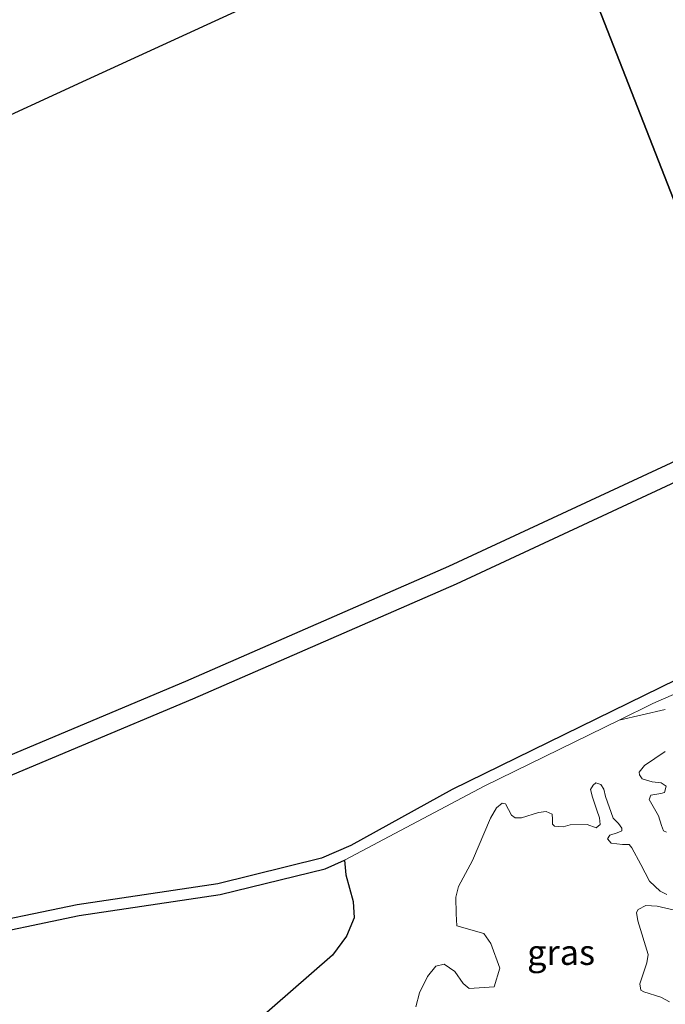
# Model space of a CAD drawing. Units: metres. Extents: x 140478 to 150001, y 456248 to 458977.
# Drawn here: x 147090 to 147155, y 457946 to 458044 of the extents above; entities that cross this region are included whole.
import ezdxf
from ezdxf.enums import TextEntityAlignment as Align

# ---------------------------------------------------------------- set-up
doc = ezdxf.new("R2010")
doc.units = ezdxf.units.M
for name, color, linetype, lineweight in [('B-ME-GR-BOMENSTRUIKEN-GV-B6', 93, 'Continuous', 18), ('B-ME-IE-GRASLAND-GV-B6', 93, 'Continuous', 18), ('B-ME-IE-HULPGEOMETRIE-L-B1', 53, 'Continuous', 18), ('B-ME-VH-VERH_SOORT-HALF_VERHARDING-GV-B6', 8, 'IE-TERREINAFSCHEIDING-NATUURLIJK-HOUTWAL', 18), ('B-ME-VH-VERH_SOORT-ONVERHARD-GV-B6', 8, 'Continuous', 18)]:
    doc.layers.add(name, color=color, linetype=linetype, lineweight=lineweight)
doc.layers.add('B-ME-GR-BOS-GV-B6', color=10, linetype='Continuous')
doc.layers.add('B-ME-KG-KADASTRAAL-OPNAMEDTMGRENS-L-B1', color=10, linetype='Continuous')
doc.styles.add('NLCS-ISO', font='NLCS-ISO.TTF')
doc.linetypes.add('IE-TERREINAFSCHEIDING-NATUURLIJK-HOUTWAL', pattern='A,7,-1.5,[67,NLCS.SHX,S=0.75,R=45,X=0,Y=0],-1.5,7,-1.5,[70,NLCS.SHX,S=0.75,R=0,X=0,Y=0],-1.5', length=20)

msp = doc.modelspace()

# ---------------------------------------------------------------- linework, layer by layer
at = {"layer": 'B-ME-GR-BOMENSTRUIKEN-GV-B6'}
for points in [[(147113.3262, 457943.3578, 12.5766), (147121.4254, 457950.4087, 12.483), (147122.8157, 457952.2985, 12.5391), (147123.5636, 457954.1288, 12.5391), (147123.4745, 457955.7602, 12.5766), (147122.7384, 457958.4029, 12.6795), (147122.6117, 457959.8823, 12.3671), (147136.5794, 457967.2695, 12.4551), (147149.9468, 457973.8335, 12.5638), (147154.5339, 457974.8969, 12.6954)], [(147154.5363, 457970.6854, 12.5348), (147152.4597, 457969.3132, 12.5024), (147151.9327, 457968.6545, 12.5218), (147151.96, 457968.3798, 12.5154), (147152.2147, 457967.9928, 12.5154), (147153.2389, 457967.6767, 12.5802), (147154.1073, 457967.5846, 12.5866)], [(147154.6848, 457956.4654, 12.6088), (147154.0088, 457956.7803, 12.58), (147152.9635, 457957.7856, 12.557), (147152.0838, 457959.4488, 12.4475), (147151.2042, 457961.0927, 12.5339), (147150.9371, 457961.4424, 12.5454), (147150.2897, 457961.4434, 12.5627), (147149.1396, 457961.5721, 12.58), (147148.7888, 457961.997, 12.5282), (147149.0062, 457962.3682, 12.4648), (147149.7554, 457962.6022, 12.4821), (147150.1926, 457962.8018, 12.5166), (147150.2011, 457963.0636, 12.5224), (147149.8715, 457963.5216, 12.5109), (147149.3555, 457964.0524, 12.459), (147148.5725, 457966.2142, 12.5454), (147148.4317, 457966.9366, 12.5454), (147148.1058, 457967.4218, 12.5282), (147147.6185, 457967.5805, 12.5339), (147147.3598, 457967.3506, 12.5282), (147147.0981, 457966.9191, 12.5339), (147147.2856, 457966.1543, 12.5397), (147147.7295, 457964.8419, 12.58), (147147.9731, 457964.1025, 12.6203), (147148.0652, 457963.4283, 12.6549), (147147.6693, 457963.1067, 12.6491), (147146.7626, 457963.4342, 12.6664), (147145.0647, 457963.3841, 12.6491), (147144.3619, 457963.1852, 12.6434), (147143.5008, 457963.2628, 12.5742), (147143.3119, 457963.4771, 12.5627), (147143.3194, 457963.9715, 12.557), (147143.2669, 457964.452, 12.5858), (147142.6715, 457964.7358, 12.58), (147141.9027, 457964.6265, 12.5858), (147140.2086, 457964.0834, 12.6554), (147139.5901, 457964.1088, 12.6502), (147139.2131, 457964.3566, 12.6502), (147138.631, 457965.4784, 12.549), (147138.2817, 457965.5641, 12.5231), (147137.7488, 457965.0732, 12.5145), (147137.134, 457964.0499, 12.5318), (147135.341, 457959.852, 12.454), (147133.9394, 457957.2679, 12.4351), (147133.677, 457956.1873, 12.3946), (147133.7306, 457954.5492, 12.4027), (147133.7768, 457953.3363, 12.4108), (147136.4716, 457952.5834, 12.4432), (147137.1677, 457951.5963, 12.4351), (147138.0606, 457949.1388, 12.4853), (147137.4989, 457947.2508, 12.5784), (147134.9971, 457947.0852, 12.6291), (147134.4311, 457947.6066, 12.5953), (147133.5717, 457948.7986, 12.5022), (147132.5208, 457949.5172, 12.4853), (147131.7074, 457949.3086, 12.5107), (147130.8634, 457948.2913, 12.5192), (147130.0591, 457946.6791, 12.5192), (147129.7122, 457945.2882, 12.5361)], [(147154.1073, 457967.5846, 12.5866), (147154.6082, 457967.2444, 12.5866), (147154.4517, 457966.6309, 12.5737), (147154.101, 457966.5269, 12.5283), (147153.0964, 457966.3545, 12.5478), (147152.9325, 457965.9351, 12.5542), (147153.8536, 457964.2883, 12.4635), (147154.1478, 457963.3322, 12.5154), (147154.3618, 457962.7858, 12.4959), (147154.6589, 457962.6606, 12.5024)], [(147154.949, 457945.7738, 13.2021), (147154.0843, 457946.245, 13.1272), (147152.413, 457946.7668, 13.1042), (147152.1001, 457946.9457, 13.0984), (147151.9947, 457947.5636, 13.035), (147152.6949, 457949.6641, 12.8968), (147152.8425, 457950.4906, 12.8507), (147151.7926, 457953.824, 12.6664), (147151.6532, 457954.6763, 12.6434), (147151.8282, 457954.9815, 12.6318), (147152.6116, 457955.3629, 12.6549), (147153.7169, 457955.2902, 12.6722), (147156.4626, 457954.6723, 12.6606)]]:
    msp.add_polyline3d(points, dxfattribs=at)
at = {"layer": 'B-ME-GR-BOS-GV-B6'}
for points in [[(147185.81, 458012.6447, 12.636), (147164.022, 458003.555, 12.568), (147142.511, 458058.564, 12.553), (147164.1587, 458068.5315, 12.6227), (147185.8065, 458078.499, 12.6925), (147207.4542, 458088.4665, 12.7623), (147229.102, 458098.434, 12.832), (147235.935, 458082.535, 12.832), (147240.567, 458072.544, 12.832), (147246.334, 458058.255, 12.763), (147250.472, 458048.841, 12.784), (147253.849, 458040.753, 12.781), (147252.749, 458039.738, 12.871), (147252.071, 458038.969, 12.871), (147250.997, 458038.226, 12.871), (147249.194, 458037.463, 12.859), (147241.915, 458034.127, 12.763), (147229.386, 458030.824, 12.772), (147207.598, 458021.7343, 12.704), (147185.81, 458012.6447, 12.636)], [(147058.331, 457957.168, 12.307), (147054.776, 457955.79, 12.302), (147051.395, 457956.08, 12.295), (147050.004, 457956.97, 12.295), (147049.357, 457957.849, 12.29), (147047.996, 457960.347, 12.278), (147045.153, 457967.189, 12.125), (147036.296, 457987.466, 12.181), (147028.545, 458006.089, 12.185), (147051.3382, 458016.584, 12.2586), (147074.1314, 458027.079, 12.3322), (147096.9246, 458037.574, 12.4058), (147119.7178, 458048.069, 12.4794), (147142.511, 458058.564, 12.553), (147164.022, 458003.555, 12.568), (147132.968, 457989.113, 12.533), (147106.776, 457977.659, 12.503), (147073.576, 457963.711, 12.276), (147058.331, 457957.168, 12.307)], [(147074.32, 457961.998, 12.276), (147107.512, 457975.942, 12.503), (147133.736, 457987.41, 12.533), (147164.81, 458001.861, 12.568), (147171.509, 457984.622, 12.605), (147171.1312, 457984.4443, 12.6188), (147155.6072, 457977.8394, 12.5468), (147133.3315, 457966.9138, 12.5228), (147123.2222, 457961.3549, 12.3692), (147120.32, 457960.077, 12.363), (147110.004, 457957.535, 12.362), (147096.01, 457955.441, 12.332), (147084.459, 457953.025, 12.353)], [(147084.773, 457951.965, 12.353), (147096.204, 457954.356, 12.332), (147110.218, 457956.453, 12.362), (147120.676, 457959.03, 12.363), (147122.6117, 457959.8823, 12.3671), (147122.7384, 457958.4029, 12.6795), (147123.4745, 457955.7602, 12.5766), (147123.5636, 457954.1288, 12.5391), (147122.8157, 457952.2985, 12.5391), (147121.4254, 457950.4087, 12.483), (147113.3262, 457943.3578, 12.5766)]]:
    msp.add_polyline3d(points, dxfattribs=at)
at = {"layer": 'B-ME-IE-GRASLAND-GV-B6'}
for points in [[(147154.5339, 457974.8969, 12.6954), (147149.9468, 457973.8335, 12.5638), (147153.3013, 457975.4807, 12.5911), (147162.7049, 457979.5928, 12.6311)], [(147154.6589, 457962.6606, 12.5024), (147154.3618, 457962.7858, 12.4959), (147154.1478, 457963.3322, 12.5154), (147153.8536, 457964.2883, 12.4635), (147152.9325, 457965.9351, 12.5542), (147153.0964, 457966.3545, 12.5478), (147154.101, 457966.5269, 12.5283), (147154.4517, 457966.6309, 12.5737), (147154.6082, 457967.2444, 12.5866), (147154.1073, 457967.5846, 12.5866), (147153.2389, 457967.6767, 12.5802), (147152.2147, 457967.9928, 12.5154), (147151.96, 457968.3798, 12.5154), (147151.9327, 457968.6545, 12.5218), (147152.4597, 457969.3132, 12.5024), (147154.5363, 457970.6854, 12.5348)], [(147129.7122, 457945.2882, 12.5361), (147130.0591, 457946.6791, 12.5192), (147130.8634, 457948.2913, 12.5192), (147131.7074, 457949.3086, 12.5107), (147132.5208, 457949.5172, 12.4853), (147133.5717, 457948.7986, 12.5022), (147134.4311, 457947.6066, 12.5953), (147134.9971, 457947.0852, 12.6291), (147137.4989, 457947.2508, 12.5784), (147138.0606, 457949.1388, 12.4853), (147137.1677, 457951.5963, 12.4351), (147136.4716, 457952.5834, 12.4432), (147133.7768, 457953.3363, 12.4108), (147133.7306, 457954.5492, 12.4027), (147133.677, 457956.1873, 12.3946), (147133.9394, 457957.2679, 12.4351), (147135.341, 457959.852, 12.454), (147137.134, 457964.0499, 12.5318), (147137.7488, 457965.0732, 12.5145), (147138.2817, 457965.5641, 12.5231), (147138.631, 457965.4784, 12.549), (147139.2131, 457964.3566, 12.6502), (147139.5901, 457964.1088, 12.6502), (147140.2086, 457964.0834, 12.6554), (147141.9027, 457964.6265, 12.5858), (147142.6715, 457964.7358, 12.58), (147143.2669, 457964.452, 12.5858), (147143.3194, 457963.9715, 12.557), (147143.3119, 457963.4771, 12.5627), (147143.5008, 457963.2628, 12.5742), (147144.3619, 457963.1852, 12.6434), (147145.0647, 457963.3841, 12.6491), (147146.7626, 457963.4342, 12.6664), (147147.6693, 457963.1067, 12.6491), (147148.0652, 457963.4283, 12.6549), (147147.9731, 457964.1025, 12.6203), (147147.7295, 457964.8419, 12.58), (147147.2856, 457966.1543, 12.5397), (147147.0981, 457966.9191, 12.5339), (147147.3598, 457967.3506, 12.5282), (147147.6185, 457967.5805, 12.5339), (147148.1058, 457967.4218, 12.5282), (147148.4317, 457966.9366, 12.5454), (147148.5725, 457966.2142, 12.5454), (147149.3555, 457964.0524, 12.459), (147149.8715, 457963.5216, 12.5109)], [(147149.8715, 457963.5216, 12.5109), (147150.2011, 457963.0636, 12.5224), (147150.1926, 457962.8018, 12.5166), (147149.7554, 457962.6022, 12.4821), (147149.0062, 457962.3682, 12.4648), (147148.7888, 457961.997, 12.5282), (147149.1396, 457961.5721, 12.58), (147150.2897, 457961.4434, 12.5627), (147150.9371, 457961.4424, 12.5454), (147151.2042, 457961.0927, 12.5339), (147152.0838, 457959.4488, 12.4475), (147152.9635, 457957.7856, 12.557), (147154.0088, 457956.7803, 12.58), (147154.6848, 457956.4654, 12.6088)], [(147156.4626, 457954.6723, 12.6606), (147153.7169, 457955.2902, 12.6722), (147152.6116, 457955.3629, 12.6549), (147151.8282, 457954.9815, 12.6318), (147151.6532, 457954.6763, 12.6434), (147151.7926, 457953.824, 12.6664), (147152.8425, 457950.4906, 12.8507), (147152.6949, 457949.6641, 12.8968), (147151.9947, 457947.5636, 13.035), (147152.1001, 457946.9457, 13.0984), (147152.413, 457946.7668, 13.1042), (147154.0843, 457946.245, 13.1272), (147154.949, 457945.7738, 13.2021)]]:
    msp.add_polyline3d(points, dxfattribs=at)
at = {"layer": 'B-ME-IE-HULPGEOMETRIE-L-B1'}
msp.add_polyline3d([(147164.022, 458003.555, 12.568), (147142.511, 458058.564, 12.553)], dxfattribs=at)
at = {"layer": 'B-ME-KG-KADASTRAAL-OPNAMEDTMGRENS-L-B1'}
msp.add_polyline3d([(146812.468, 457899.008, 11.279), (146829.6993, 457910.16, 11.304), (146846.9307, 457921.312, 11.329), (146864.162, 457932.464, 11.354), (146878.28, 457941.428, 11.519), (146881.896, 457942.89, 11.537), (146882.993, 457943.333, 11.665), (146908.2547, 457953.5437, 11.7633), (146933.5163, 457963.7543, 11.8617), (146958.778, 457973.965, 11.96), (146981.2637, 457984.3183, 12.0557), (147003.7493, 457994.6717, 12.1513), (147026.235, 458005.025, 12.247), (147028.545, 458006.089, 12.185), (147051.3382, 458016.584, 12.2586), (147074.1314, 458027.079, 12.3322), (147096.9246, 458037.574, 12.4058), (147119.7178, 458048.069, 12.4794), (147142.511, 458058.564, 12.553)], dxfattribs=at)
at = {"layer": 'B-ME-VH-VERH_SOORT-HALF_VERHARDING-GV-B6'}
msp.add_polyline3d([(147084.459, 457953.025, 12.353), (147096.01, 457955.441, 12.332), (147110.004, 457957.535, 12.362), (147120.32, 457960.077, 12.363), (147123.2222, 457961.3549, 12.3692), (147133.3315, 457966.9138, 12.5228), (147155.6072, 457977.8394, 12.5468), (147171.1312, 457984.4443, 12.6188), (147171.509, 457984.622, 12.605), (147171.98, 457983.626, 12.605), (147162.7049, 457979.5928, 12.6311), (147153.3013, 457975.4807, 12.5911), (147149.9468, 457973.8335, 12.5638), (147136.5794, 457967.2695, 12.4551), (147122.6117, 457959.8823, 12.3671), (147120.676, 457959.03, 12.363), (147110.218, 457956.453, 12.362), (147096.204, 457954.356, 12.332), (147084.773, 457951.965, 12.353)], dxfattribs=at)
at = {"layer": 'B-ME-VH-VERH_SOORT-ONVERHARD-GV-B6'}
msp.add_polyline3d([(147073.576, 457963.711, 12.276), (147106.776, 457977.659, 12.503), (147132.968, 457989.113, 12.533), (147164.022, 458003.555, 12.568), (147164.81, 458001.861, 12.568), (147133.736, 457987.41, 12.533), (147107.512, 457975.942, 12.503), (147074.32, 457961.998, 12.276)], dxfattribs=at)

# ---------------------------------------------------------------- texts
at = {"layer": 'B-ME-IE-GRASLAND-GV-B6', "ltscale": 0.2, "style": 'NLCS-ISO'}
msp.add_text('gras', height=2.5, dxfattribs=at).set_placement((147144.1618, 457950.6972), align=Align.MIDDLE_CENTER)

doc.saveas('drawing.dxf')
